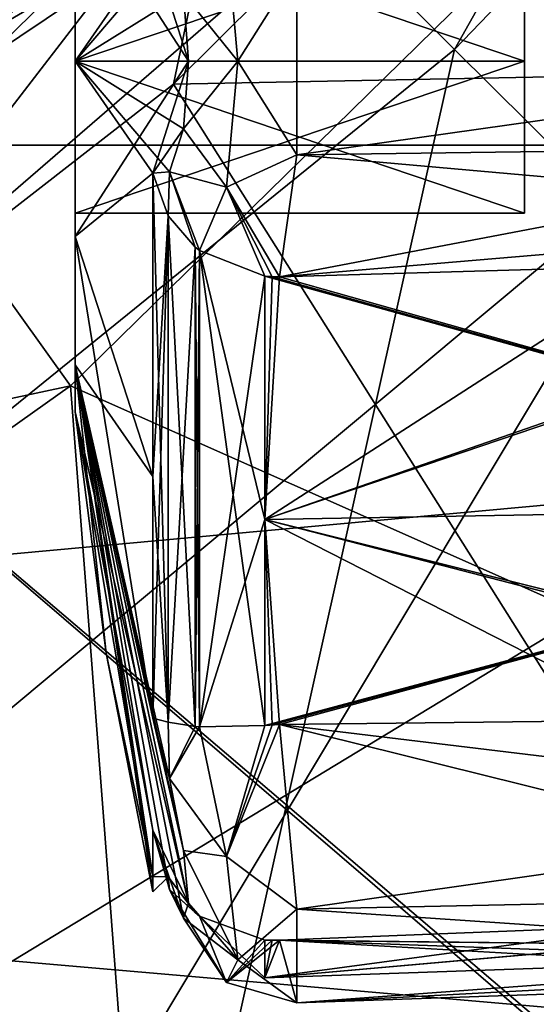
# Model space of a CAD drawing. Extents: x -1.7 to 18.7, y -1.3 to 25.
# Drawn here: x 12.3 to 12.5, y 0.6 to 1.2 of the extents above; entities that cross this region are included whole.
import ezdxf

# ---------------------------------------------------------------- set-up
doc = ezdxf.new("R2010")
doc.units = 0
doc.header["$MEASUREMENT"] = 0
doc.linetypes.add('SOLIDLINE', pattern=[0])
doc.layers.add('BADBOYFS_HEAD', color=251, linetype='SOLIDLINE')

msp = doc.modelspace()

# ---------------------------------------------------------------- linework, layer by layer
at = {"layer": 'BADBOYFS_HEAD', "color": 251, "linetype": 'Continuous'}
for points in [[(12.8704, 1.80226, -13.04303), (12.12129, 1.94099, -13.04545), (12.2425, 1.16917, -13.03198), (12.8704, 1.80226, -13.04303)], [(12.98003, 1.1054, -8.91882), (12.61623, 1.1054, -8.91882), (11.98003, 1.9136, -8.65622), (12.98003, 1.1054, -8.91882)], [(12.98003, 1.9136, -8.65622), (12.98003, 1.1054, -8.91882), (11.98003, 1.9136, -8.65622), (12.98003, 1.9136, -8.65622)], [(12.61623, 1.1054, -8.91882), (11.98003, 1.1054, -8.91882), (11.98003, 1.9136, -8.65622), (12.61623, 1.1054, -8.91882)], [(12.98003, 1.1054, -6.16882), (12.98003, 1.9136, -6.43143), (11.98003, 1.1054, -6.16882), (12.98003, 1.1054, -6.16882)], [(11.98003, 1.1054, -6.16882), (12.98003, 1.9136, -6.43143), (11.98003, 1.9136, -6.43143), (11.98003, 1.1054, -6.16882)], [(12.06191, 1.90832, -13.1699), (12.9482, 1.89362, -13.16964), (12.18189, 1.11535, -13.15606), (12.06191, 1.90832, -13.1699)], [(12.18189, 1.11535, -13.15606), (12.9482, 1.89362, -13.16964), (12.8291, 1.752, -13.16717), (12.18189, 1.11535, -13.15606)], [(11.98003, 1.1054, -8.79382), (12.70314, 1.1054, -8.79382), (12.98003, 1.84013, -8.5551), (11.98003, 1.1054, -8.79382)], [(11.98003, 1.1054, -8.79382), (12.98003, 1.84013, -8.5551), (11.98003, 1.84013, -8.5551), (11.98003, 1.1054, -8.79382)], [(12.98003, 1.84013, -6.53255), (12.98003, 1.1054, -6.29382), (11.98003, 1.84013, -6.53255), (12.98003, 1.84013, -6.53255)], [(11.98003, 1.84013, -6.53255), (12.98003, 1.1054, -6.29382), (11.98003, 1.1054, -6.29382), (11.98003, 1.84013, -6.53255)], [(12.8704, 1.80226, -13.04303), (12.2425, 1.16917, -13.03198), (12.58822, 1.37135, -13.00056), (12.8704, 1.80226, -13.04303)], [(11.68992, 0.74696, -2.06304), (11.8368, 1.76046, -2.04535), (12.36803, 1.28082, -2.05372), (11.68992, 0.74696, -2.06304)], [(12.36861, 1.27916, -1.92873), (11.83677, 1.75828, -1.92037), (11.68995, 0.7448, -1.93806), (12.36861, 1.27916, -1.92873)], [(12.18189, 1.11535, -13.15606), (12.8291, 1.752, -13.16717), (12.95462, 1.6333, -13.09517), (12.18189, 1.11535, -13.15606)], [(12.82074, 1.74239, -1.92064), (12.36861, 1.27916, -1.92873), (12.4907, 1.15724, -2.00068), (12.82074, 1.74239, -1.92064)], [(12.82074, 1.74239, -1.92064), (12.4907, 1.15724, -2.00068), (13.00262, 1.68907, -1.99153), (12.82074, 1.74239, -1.92064)], [(12.4907, 1.15724, -2.00068), (12.91512, 0.73685, -2.58924), (13.00262, 1.68907, -1.99153), (12.4907, 1.15724, -2.00068)], [(12.18189, 1.11535, -13.15606), (12.95462, 1.6333, -13.09517), (12.28262, 0.97496, -13.08384), (12.18189, 1.11535, -13.15606)], [(12.95462, 1.6333, -13.09517), (12.88382, 0.70812, -12.49796), (12.28262, 0.97496, -13.08384), (12.95462, 1.6333, -13.09517)], [(12.33829, 1.13835, -2.09111), (12.83989, 1.63605, -2.0826), (13.21013, 1.15539, -2.67273), (12.33829, 1.13835, -2.09111)], [(12.36803, 1.28082, -2.05372), (12.83989, 1.63605, -2.0826), (12.33829, 1.13835, -2.09111), (12.36803, 1.28082, -2.05372)], [(11.99757, 0.86073, -12.99167), (13.01538, 0.95417, -12.41181), (12.58822, 1.37135, -13.00056), (11.99757, 0.86073, -12.99167)], [(12.2425, 1.16917, -13.03198), (11.99757, 0.86073, -12.99167), (12.58822, 1.37135, -13.00056), (12.2425, 1.16917, -13.03198)], [(12.28503, 1.31544, -7.44882), (12.28503, 1.3409, -7.54382), (12.28503, 1.1509, -7.44882), (12.28503, 1.31544, -7.44882)], [(12.28503, 1.1509, -7.44882), (12.28503, 1.3409, -7.54382), (12.28503, 1.23317, -7.49632), (12.28503, 1.1509, -7.44882)], [(12.28503, 1.24589, -7.37928), (12.28503, 1.31544, -7.44882), (12.28503, 1.0559, -7.37928), (12.28503, 1.24589, -7.37928)], [(12.28503, 1.31544, -7.44882), (12.28503, 1.1509, -7.44882), (12.28503, 1.0559, -7.37928), (12.28503, 1.31544, -7.44882)], [(12.28503, 1.31544, -7.63883), (12.28503, 1.1509, -7.63883), (12.28503, 1.1509, -7.63882), (12.28503, 1.31544, -7.63883)], [(12.28503, 1.23317, -7.59133), (12.28503, 1.31544, -7.63883), (12.28503, 1.1509, -7.63882), (12.28503, 1.23317, -7.59133)], [(12.28503, 1.31544, -7.44882), (12.28503, 1.1509, -7.44882), (12.28503, 1.1509, -7.44882), (12.28503, 1.31544, -7.44882)], [(12.28503, 1.31544, -7.63883), (12.28503, 1.24589, -7.70837), (12.28503, 1.1509, -7.63883), (12.28503, 1.31544, -7.63883)], [(11.68992, 0.74696, -2.06304), (12.36803, 1.28082, -2.05372), (11.78032, 0.70447, -2.09875), (11.68992, 0.74696, -2.06304)], [(12.36803, 1.28082, -2.05372), (12.33829, 1.13835, -2.09111), (11.78032, 0.70447, -2.09875), (12.36803, 1.28082, -2.05372)], [(12.36861, 1.27916, -1.92873), (11.68995, 0.7448, -1.93806), (11.91703, 0.69267, -2.00867), (12.36861, 1.27916, -1.92873)], [(12.36861, 1.27916, -1.92873), (11.91703, 0.69267, -2.00867), (12.4907, 1.15724, -2.00068), (12.36861, 1.27916, -1.92873)], [(12.28503, 1.1509, -7.35383), (12.28503, 1.24589, -7.37928), (12.28503, 1.0559, -7.37928), (12.28503, 1.1509, -7.35383)], [(12.28503, 1.0559, -7.70837), (12.28503, 0.98635, -7.63883), (12.28503, 1.24589, -7.70837), (12.28503, 1.0559, -7.70837)], [(12.28503, 0.98635, -7.63883), (12.28503, 1.1509, -7.63883), (12.28503, 1.24589, -7.70837), (12.28503, 0.98635, -7.63883)], [(12.28503, 1.1509, -7.73382), (12.28503, 1.0559, -7.70837), (12.28503, 1.24589, -7.70837), (12.28503, 1.1509, -7.73382)], [(12.28503, 1.24589, -7.37928), (12.28503, 1.1509, -7.35383), (12.32725, 1.21161, -7.09799), (12.28503, 1.24589, -7.37928)], [(12.28503, 1.1509, -7.73382), (12.28503, 1.24589, -7.70837), (12.34655, 1.1509, -8.07042), (12.28503, 1.1509, -7.73382)], [(12.34655, 1.1509, -8.07042), (12.28503, 1.24589, -7.70837), (12.32725, 1.21161, -7.98966), (12.34655, 1.1509, -8.07042)], [(12.28503, 1.1509, -7.44882), (12.28503, 1.23317, -7.49632), (12.52858, 1.1509, -7.44882), (12.28503, 1.1509, -7.44882)], [(12.52858, 1.1509, -7.44882), (12.28503, 1.23317, -7.49632), (12.52858, 1.23317, -7.49632), (12.52858, 1.1509, -7.44882)], [(12.28503, 1.23317, -7.59133), (12.28503, 1.1509, -7.63882), (12.52858, 1.23317, -7.59132), (12.28503, 1.23317, -7.59133)], [(12.52858, 1.23317, -7.59132), (12.28503, 1.1509, -7.63882), (12.52858, 1.1509, -7.63882), (12.52858, 1.23317, -7.59132)], [(12.52858, 1.1509, -7.44882), (12.52858, 1.23317, -7.49632), (12.52858, 1.06862, -7.49632), (12.52858, 1.1509, -7.44882)], [(12.52858, 1.23317, -7.49632), (12.52858, 1.23317, -7.59132), (12.52858, 1.06862, -7.49632), (12.52858, 1.23317, -7.49632)], [(12.52858, 1.23317, -7.59132), (12.52858, 1.1509, -7.63882), (12.52858, 1.06862, -7.59132), (12.52858, 1.23317, -7.59132)], [(12.52858, 1.23317, -7.59132), (12.52858, 1.06862, -7.59132), (12.52858, 1.06862, -7.49632), (12.52858, 1.23317, -7.59132)], [(12.34373, 1.18759, -8.05867), (12.36708, 1.21909, -8.08056), (12.37315, 1.1509, -8.10581), (12.34373, 1.18759, -8.05867)], [(12.34373, 1.18759, -7.02898), (12.37315, 1.1509, -6.98184), (12.36708, 1.21909, -7.00709), (12.34373, 1.18759, -7.02898)], [(12.36708, 1.21909, -8.08056), (12.40519, 1.2016, -8.10347), (12.37315, 1.1509, -8.10581), (12.36708, 1.21909, -8.08056)], [(12.37315, 1.1509, -6.98184), (12.40519, 1.20161, -6.98418), (12.36708, 1.21909, -7.00709), (12.37315, 1.1509, -6.98184)], [(12.32725, 1.21161, -7.09799), (12.28503, 1.1509, -7.35383), (12.33617, 1.21089, -7.06056), (12.32725, 1.21161, -7.09799)], [(12.33617, 1.21089, -7.06056), (12.28503, 1.1509, -7.35383), (12.34373, 1.18759, -7.02898), (12.33617, 1.21089, -7.06056)], [(12.34373, 1.18759, -8.05867), (12.34655, 1.1509, -8.07042), (12.32725, 1.21161, -7.98966), (12.34373, 1.18759, -8.05867)], [(12.40519, 1.10019, -6.98418), (12.40519, 1.20161, -6.98418), (12.37315, 1.1509, -6.98184), (12.40519, 1.10019, -6.98418)], [(12.40519, 1.2016, -8.10347), (12.40519, 1.10019, -8.10347), (12.37315, 1.1509, -8.10581), (12.40519, 1.2016, -8.10347)], [(12.40519, 1.20161, -6.98418), (12.40519, 1.10019, -6.98418), (12.76441, 1.15089, -6.98557), (12.40519, 1.20161, -6.98418)], [(12.76882, 1.1967, -6.9959), (12.40519, 1.20161, -6.98418), (12.76441, 1.15089, -6.98557), (12.76882, 1.1967, -6.9959)], [(12.40519, 1.10019, -8.10347), (12.40519, 1.2016, -8.10347), (12.76441, 1.1509, -8.10208), (12.40519, 1.10019, -8.10347)], [(12.76441, 1.1509, -8.10208), (12.40519, 1.2016, -8.10347), (12.76882, 1.19669, -8.09175), (12.76441, 1.1509, -8.10208)], [(12.34373, 1.18759, -7.02898), (12.28503, 1.1509, -7.35383), (12.34655, 1.15089, -7.01723), (12.34373, 1.18759, -7.02898)], [(12.34655, 1.1509, -8.07042), (12.34373, 1.18759, -8.05867), (12.37315, 1.1509, -8.10581), (12.34655, 1.1509, -8.07042)], [(12.34373, 1.18759, -7.02898), (12.34655, 1.15089, -7.01723), (12.37315, 1.1509, -6.98184), (12.34373, 1.18759, -7.02898)], [(11.91703, 0.69267, -2.00867), (12.28214, 0.22108, -2.59734), (12.4907, 1.15724, -2.00068), (11.91703, 0.69267, -2.00867)], [(12.28214, 0.22108, -2.59734), (12.91512, 0.73685, -2.58924), (12.4907, 1.15724, -2.00068), (12.28214, 0.22108, -2.59734)], [(12.66026, 0.62812, -2.68097), (12.33829, 1.13835, -2.09111), (13.21013, 1.15539, -2.67273), (12.66026, 0.62812, -2.68097)], [(12.28503, 0.98635, -7.44882), (12.28503, 1.1509, -7.44882), (12.28503, 1.1509, -7.44882), (12.28503, 0.98635, -7.44882)], [(12.28503, 0.98635, -7.44882), (12.28503, 1.1509, -7.44882), (12.28503, 1.06862, -7.49632), (12.28503, 0.98635, -7.44882)], [(12.28503, 0.98635, -7.63883), (12.28503, 0.9609, -7.54382), (12.28503, 1.1509, -7.63882), (12.28503, 0.98635, -7.63883)], [(12.28503, 1.1509, -7.63882), (12.28503, 0.9609, -7.54382), (12.28503, 1.06862, -7.59133), (12.28503, 1.1509, -7.63882)], [(12.28503, 0.98635, -7.44882), (12.28503, 1.0559, -7.37928), (12.28503, 1.1509, -7.44882), (12.28503, 0.98635, -7.44882)], [(12.28503, 0.98635, -7.63883), (12.28503, 1.1509, -7.63882), (12.28503, 1.1509, -7.63883), (12.28503, 0.98635, -7.63883)], [(12.28503, 1.06862, -7.49632), (12.28503, 1.1509, -7.44882), (12.52858, 1.06862, -7.49632), (12.28503, 1.06862, -7.49632)], [(12.28503, 1.1509, -7.44882), (12.52858, 1.1509, -7.44882), (12.52858, 1.06862, -7.49632), (12.28503, 1.1509, -7.44882)], [(12.28503, 1.1509, -7.63882), (12.28503, 1.06862, -7.59133), (12.52858, 1.1509, -7.63882), (12.28503, 1.1509, -7.63882)], [(12.52858, 1.1509, -7.63882), (12.28503, 1.06862, -7.59133), (12.52858, 1.06862, -7.59132), (12.52858, 1.1509, -7.63882)], [(12.28503, 1.1509, -7.35383), (12.28503, 1.0559, -7.37928), (12.34655, 1.15089, -7.01723), (12.28503, 1.1509, -7.35383)], [(12.28503, 1.0559, -7.70837), (12.28503, 1.1509, -7.73382), (12.32725, 1.09018, -7.98966), (12.28503, 1.0559, -7.70837)], [(12.32725, 1.09018, -7.98966), (12.28503, 1.1509, -7.73382), (12.33617, 1.0909, -8.02709), (12.32725, 1.09018, -7.98966)], [(12.33617, 1.0909, -8.02709), (12.28503, 1.1509, -7.73382), (12.34373, 1.1142, -8.05867), (12.33617, 1.0909, -8.02709)], [(12.34373, 1.1142, -8.05867), (12.28503, 1.1509, -7.73382), (12.34655, 1.1509, -8.07042), (12.34373, 1.1142, -8.05867)], [(12.34655, 1.15089, -7.01723), (12.28503, 1.0559, -7.37928), (12.32725, 1.09018, -7.09799), (12.34655, 1.15089, -7.01723)], [(12.34373, 1.1142, -7.02898), (12.34655, 1.15089, -7.01723), (12.32725, 1.09018, -7.09799), (12.34373, 1.1142, -7.02898)], [(12.34373, 1.1142, -8.05867), (12.34655, 1.1509, -8.07042), (12.37315, 1.1509, -8.10581), (12.34373, 1.1142, -8.05867)], [(12.34373, 1.1142, -8.05867), (12.37315, 1.1509, -8.10581), (12.36708, 1.0827, -8.08056), (12.34373, 1.1142, -8.05867)], [(12.34655, 1.15089, -7.01723), (12.34373, 1.1142, -7.02898), (12.37315, 1.1509, -6.98184), (12.34655, 1.15089, -7.01723)], [(12.34373, 1.1142, -7.02898), (12.36708, 1.0827, -7.00709), (12.37315, 1.1509, -6.98184), (12.34373, 1.1142, -7.02898)], [(12.37315, 1.1509, -8.10581), (12.40519, 1.10019, -8.10347), (12.36708, 1.0827, -8.08056), (12.37315, 1.1509, -8.10581)], [(12.36708, 1.0827, -7.00709), (12.40519, 1.10019, -6.98418), (12.37315, 1.1509, -6.98184), (12.36708, 1.0827, -7.00709)], [(12.76882, 1.10509, -8.09175), (12.40519, 1.10019, -8.10347), (12.76441, 1.1509, -8.10208), (12.76882, 1.10509, -8.09175)], [(12.76441, 1.15089, -6.98557), (12.40519, 1.10019, -6.98418), (12.76882, 1.1051, -6.9959), (12.76441, 1.15089, -6.98557)], [(11.78032, 0.70447, -2.09875), (12.33829, 1.13835, -2.09111), (12.66026, 0.62812, -2.68097), (11.78032, 0.70447, -2.09875)], [(11.9009, 0.89371, -13.15219), (12.18189, 1.11535, -13.15606), (12.28262, 0.97496, -13.08384), (11.9009, 0.89371, -13.15219)], [(12.33617, 1.0909, -7.06056), (12.34373, 1.1142, -7.02898), (12.32725, 1.09018, -7.09799), (12.33617, 1.0909, -7.06056)], [(12.33617, 1.0909, -8.02709), (12.34373, 1.1142, -8.05867), (12.36708, 1.0827, -8.08056), (12.33617, 1.0909, -8.02709)], [(12.34373, 1.1142, -7.02898), (12.33617, 1.0909, -7.06056), (12.36708, 1.0827, -7.00709), (12.34373, 1.1142, -7.02898)], [(11.98003, 1.1054, -8.79382), (11.98003, 0.49939, -8.79382), (12.74615, 0.44807, -8.79382), (11.98003, 1.1054, -8.79382)], [(12.70314, 1.1054, -8.79382), (11.98003, 1.1054, -8.79382), (12.74615, 0.44807, -8.79382), (12.70314, 1.1054, -8.79382)], [(11.98003, 1.1054, -6.29382), (12.98003, 1.1054, -6.29382), (11.98003, 0.49939, -6.29382), (11.98003, 1.1054, -6.29382)], [(11.98003, 0.49939, -6.29382), (12.98003, 1.1054, -6.29382), (12.74615, 0.44807, -6.29382), (11.98003, 0.49939, -6.29382)], [(12.64987, 0.53484, -8.91882), (11.98003, 0.04501, -8.91882), (12.61623, 1.1054, -8.91882), (12.64987, 0.53484, -8.91882)], [(12.61623, 1.1054, -8.91882), (11.98003, 0.04501, -8.91882), (11.98003, 0.5752, -8.91882), (12.61623, 1.1054, -8.91882)], [(11.98003, 1.1054, -8.91882), (12.61623, 1.1054, -8.91882), (11.98003, 0.5752, -8.91882), (11.98003, 1.1054, -8.91882)], [(12.98003, 1.1054, -6.16882), (11.98003, 1.1054, -6.16882), (12.64987, 0.53484, -6.16882), (12.98003, 1.1054, -6.16882)], [(11.98003, 1.1054, -6.16882), (11.98003, 0.5752, -6.16882), (12.64987, 0.53484, -6.16882), (11.98003, 1.1054, -6.16882)], [(13.42625, 1.1054, -8.79382), (12.74615, 0.44807, -8.79382), (12.0027, -0.14313, -8.81196), (13.42625, 1.1054, -8.79382)], [(13.42625, 1.1054, -8.79382), (12.0027, -0.14313, -8.81196), (13.45823, 1.07668, -8.81196), (13.42625, 1.1054, -8.79382)], [(13.25243, 1.1054, -6.16882), (12.64987, 0.53484, -6.16882), (12.00315, 0.00878, -6.15069), (13.25243, 1.1054, -6.16882)], [(13.25243, 1.1054, -6.16882), (12.00315, 0.00878, -6.15069), (13.28389, 1.07612, -6.15069), (13.25243, 1.1054, -6.16882)], [(12.40519, 1.10019, -6.98418), (12.39586, 1.03412, -7.06163), (12.76882, 1.1051, -6.9959), (12.40519, 1.10019, -6.98418)], [(12.76882, 1.1051, -6.9959), (12.39586, 1.03412, -7.06163), (12.78165, 1.06673, -7.0267), (12.76882, 1.1051, -6.9959)], [(12.78165, 1.06672, -8.06094), (12.40519, 1.10019, -8.10347), (12.76882, 1.10509, -8.09175), (12.78165, 1.06672, -8.06094)], [(12.40519, 1.10019, -8.10347), (12.39586, 1.03412, -8.02602), (12.36708, 1.0827, -8.08056), (12.40519, 1.10019, -8.10347)], [(12.39586, 1.03412, -7.06163), (12.40519, 1.10019, -6.98418), (12.36708, 1.0827, -7.00709), (12.39586, 1.03412, -7.06163)], [(12.39586, 1.03412, -8.02602), (12.40519, 1.10019, -8.10347), (12.78165, 1.06672, -8.06094), (12.39586, 1.03412, -8.02602)], [(12.32725, 1.09018, -7.09799), (12.28503, 1.0559, -7.37928), (12.32725, 0.92592, -7.15416), (12.32725, 1.09018, -7.09799)], [(12.28503, 1.0559, -7.70837), (12.32725, 1.09018, -7.98966), (12.32725, 0.92592, -7.93349), (12.28503, 1.0559, -7.70837)], [(12.32725, 1.09018, -7.98966), (12.33617, 1.0909, -8.02709), (12.33551, 1.0671, -8.00559), (12.32725, 1.09018, -7.98966)], [(12.33617, 1.0909, -7.06056), (12.32725, 1.09018, -7.09799), (12.33551, 1.0671, -7.08206), (12.33617, 1.0909, -7.06056)], [(12.32725, 0.92592, -7.93349), (12.32725, 1.09018, -7.98966), (12.33551, 1.0671, -8.00559), (12.32725, 0.92592, -7.93349)], [(12.32725, 1.09018, -7.09799), (12.32725, 0.92592, -7.15416), (12.33551, 0.79289, -7.24037), (12.32725, 1.09018, -7.09799)], [(12.32725, 1.09018, -7.09799), (12.33551, 0.79289, -7.24037), (12.33551, 1.0671, -7.08206), (12.32725, 1.09018, -7.09799)], [(12.33551, 1.0671, -8.00559), (12.33617, 1.0909, -8.02709), (12.35012, 1.05016, -8.01799), (12.33551, 1.0671, -8.00559)], [(12.33617, 1.0909, -7.06056), (12.33551, 1.0671, -7.08206), (12.35012, 1.05016, -7.06966), (12.33617, 1.0909, -7.06056)], [(12.33617, 1.0909, -8.02709), (12.36708, 1.0827, -8.08056), (12.3525, 1.04831, -8.0193), (12.33617, 1.0909, -8.02709)], [(12.33617, 1.0909, -8.02709), (12.3525, 1.04831, -8.0193), (12.35012, 1.05016, -8.01799), (12.33617, 1.0909, -8.02709)], [(12.33617, 1.0909, -7.06056), (12.35012, 1.05016, -7.06966), (12.3525, 1.04831, -7.06835), (12.33617, 1.0909, -7.06056)], [(12.33617, 1.0909, -7.06056), (12.3525, 1.04831, -7.06835), (12.36708, 1.0827, -7.00709), (12.33617, 1.0909, -7.06056)], [(12.3525, 1.04831, -8.0193), (12.36708, 1.0827, -8.08056), (12.38781, 1.03449, -8.02639), (12.3525, 1.04831, -8.0193)], [(12.3525, 1.04831, -7.06835), (12.38781, 1.03449, -7.06126), (12.36708, 1.0827, -7.00709), (12.3525, 1.04831, -7.06835)], [(12.36708, 1.0827, -8.08056), (12.39586, 1.03412, -8.02602), (12.39181, 1.03416, -8.02617), (12.36708, 1.0827, -8.08056)], [(12.38781, 1.03449, -8.02639), (12.36708, 1.0827, -8.08056), (12.39181, 1.03416, -8.02617), (12.38781, 1.03449, -8.02639)], [(12.38781, 1.03449, -7.06126), (12.39586, 1.03412, -7.06163), (12.36708, 1.0827, -7.00709), (12.38781, 1.03449, -7.06126)], [(11.98002, -0.10662, -6.29382), (12.74615, 0.44807, -6.29382), (13.45823, 1.07668, -6.27569), (11.98002, -0.10662, -6.29382)], [(11.98002, -0.10662, -6.29382), (13.45823, 1.07668, -6.27569), (12.0027, -0.14313, -6.27569), (11.98002, -0.10662, -6.29382)], [(11.98003, 0.04501, -8.91882), (12.64987, 0.53484, -8.91882), (13.28389, 1.07612, -8.93696), (11.98003, 0.04501, -8.91882)], [(12.00315, 0.00878, -8.93696), (11.98003, 0.04501, -8.91882), (13.28389, 1.07612, -8.93696), (12.00315, 0.00878, -8.93696)], [(13.45823, 1.07668, -6.27569), (13.47088, 1.06533, -6.23225), (12.0027, -0.14313, -6.27569), (13.45823, 1.07668, -6.27569)], [(12.0027, -0.14313, -8.81196), (12.01168, -0.15757, -8.8554), (13.45823, 1.07668, -8.81196), (12.0027, -0.14313, -8.81196)], [(12.00315, 0.00878, -6.15069), (12.01229, -0.00555, -6.10725), (13.28389, 1.07612, -6.15069), (12.00315, 0.00878, -6.15069)], [(13.29634, 1.06454, -8.9804), (12.00315, 0.00878, -8.93696), (13.28389, 1.07612, -8.93696), (13.29634, 1.06454, -8.9804)], [(12.01168, -0.15757, -8.8554), (12.78467, 0.4021, -8.8554), (13.45823, 1.07668, -8.81196), (12.01168, -0.15757, -8.8554)], [(12.01229, -0.00555, -6.10725), (12.68827, 0.48876, -6.10725), (13.28389, 1.07612, -6.15069), (12.01229, -0.00555, -6.10725)], [(12.28503, 0.9609, -7.54382), (12.28503, 0.98635, -7.44882), (12.28503, 1.06862, -7.49632), (12.28503, 0.9609, -7.54382)], [(12.28503, 1.06862, -7.59133), (12.28503, 0.9609, -7.54382), (12.28503, 1.06862, -7.49632), (12.28503, 1.06862, -7.59133)], [(12.28503, 1.06862, -7.59133), (12.28503, 1.06862, -7.49632), (12.52858, 1.06862, -7.59132), (12.28503, 1.06862, -7.59133)], [(12.52858, 1.06862, -7.59132), (12.28503, 1.06862, -7.49632), (12.52858, 1.06862, -7.49632), (12.52858, 1.06862, -7.59132)], [(12.32725, 0.79515, -7.81932), (12.32725, 0.92592, -7.93349), (12.33551, 1.0671, -8.00559), (12.32725, 0.79515, -7.81932)], [(12.32725, 0.79515, -7.81932), (12.33551, 1.0671, -8.00559), (12.33551, 0.79289, -7.84728), (12.32725, 0.79515, -7.81932)], [(12.33551, 1.0671, -8.00559), (12.35012, 1.05016, -8.01799), (12.33551, 0.79289, -7.84728), (12.33551, 1.0671, -8.00559)], [(12.33551, 0.79289, -7.24037), (12.35012, 0.79062, -7.2195), (12.33551, 1.0671, -7.08206), (12.33551, 0.79289, -7.24037)], [(12.33551, 1.0671, -7.08206), (12.35012, 0.79062, -7.2195), (12.35012, 1.05016, -7.06966), (12.33551, 1.0671, -7.08206)], [(12.39586, 1.03412, -7.06163), (12.60091, 1.03999, -7.0676), (12.78165, 1.06673, -7.0267), (12.39586, 1.03412, -7.06163)], [(12.60091, 1.03999, -8.02005), (12.39586, 1.03412, -8.02602), (12.78165, 1.06672, -8.06094), (12.60091, 1.03999, -8.02005)], [(13.47088, 1.06533, -6.23225), (12.78467, 0.4021, -6.23225), (12.0027, -0.14313, -6.27569), (13.47088, 1.06533, -6.23225)], [(13.29634, 1.06454, -8.9804), (12.68827, 0.48876, -8.9804), (12.00315, 0.00878, -8.93696), (13.29634, 1.06454, -8.9804)], [(12.28503, 1.0559, -7.37928), (12.28503, 0.98635, -7.44882), (12.32725, 0.92592, -7.15416), (12.28503, 1.0559, -7.37928)], [(12.28503, 0.98635, -7.63883), (12.28503, 1.0559, -7.70837), (12.32725, 0.79515, -7.81932), (12.28503, 0.98635, -7.63883)], [(12.32725, 0.79515, -7.81932), (12.28503, 1.0559, -7.70837), (12.32725, 0.92592, -7.93349), (12.32725, 0.79515, -7.81932)], [(12.33551, 0.79289, -7.84728), (12.35012, 1.05016, -8.01799), (12.35012, 0.79062, -7.86815), (12.33551, 0.79289, -7.84728)], [(12.35012, 1.05016, -8.01799), (12.3525, 1.04831, -8.0193), (12.35012, 0.79062, -7.86815), (12.35012, 1.05016, -8.01799)], [(12.35012, 0.79062, -7.2195), (12.3525, 0.79041, -7.21725), (12.35012, 1.05016, -7.06966), (12.35012, 0.79062, -7.2195)], [(12.35012, 1.05016, -7.06966), (12.3525, 0.79041, -7.21725), (12.3525, 1.04831, -7.06835), (12.35012, 1.05016, -7.06966)], [(12.35012, 0.79062, -7.86815), (12.3525, 1.04831, -8.0193), (12.3525, 0.79041, -7.8704), (12.35012, 0.79062, -7.86815)], [(12.3525, 1.04831, -8.0193), (12.38781, 1.03449, -8.02639), (12.3525, 0.79041, -7.8704), (12.3525, 1.04831, -8.0193)], [(12.38781, 0.79118, -7.20173), (12.38781, 0.90269, -7.11392), (12.3525, 1.04831, -7.06835), (12.38781, 0.79118, -7.20173)], [(12.3525, 0.79041, -7.21725), (12.38781, 0.79118, -7.20173), (12.3525, 1.04831, -7.06835), (12.3525, 0.79041, -7.21725)], [(12.38781, 0.90269, -7.11392), (12.38781, 1.03449, -7.06126), (12.3525, 1.04831, -7.06835), (12.38781, 0.90269, -7.11392)], [(12.38781, 0.90269, -7.11392), (12.8339, 0.91048, -7.12741), (12.8183, 1.04866, -7.07343), (12.38781, 0.90269, -7.11392)], [(12.80025, 1.04586, -7.0734), (12.38781, 0.90269, -7.11392), (12.8183, 1.04866, -7.07343), (12.80025, 1.04586, -7.0734)], [(12.60091, 1.03999, -7.0676), (12.38781, 0.90269, -7.11392), (12.80025, 1.04586, -7.0734), (12.60091, 1.03999, -7.0676)], [(12.39586, 1.03412, -7.06163), (12.38781, 0.90269, -7.11392), (12.60091, 1.03999, -7.0676), (12.39586, 1.03412, -7.06163)], [(12.39586, 1.03412, -8.02602), (12.60091, 1.03999, -8.02005), (12.8339, 0.91048, -7.96024), (12.39586, 1.03412, -8.02602)], [(12.3525, 0.79041, -7.8704), (12.38781, 1.03449, -8.02639), (12.38781, 0.90269, -7.97373), (12.3525, 0.79041, -7.8704)], [(12.38781, 1.03449, -7.06126), (12.38781, 0.90269, -7.11392), (12.39181, 1.03416, -7.06148), (12.38781, 1.03449, -7.06126)], [(12.38781, 1.03449, -7.06126), (12.39181, 1.03416, -7.06148), (12.39586, 1.03412, -7.06163), (12.38781, 1.03449, -7.06126)], [(12.8339, 0.91048, -7.96024), (12.38781, 1.03449, -8.02639), (12.39181, 1.03416, -8.02617), (12.8339, 0.91048, -7.96024)], [(12.38781, 1.03449, -8.02639), (12.8339, 0.91048, -7.96024), (12.38781, 0.90269, -7.97373), (12.38781, 1.03449, -8.02639)], [(12.39181, 1.03416, -7.06148), (12.38781, 0.90269, -7.11392), (12.39586, 1.03412, -7.06163), (12.39181, 1.03416, -7.06148)], [(12.39586, 1.03412, -8.02602), (12.8339, 0.91048, -7.96024), (12.39181, 1.03416, -8.02617), (12.39586, 1.03412, -8.02602)], [(13.1, 1.01924, -3.28582), (12.84819, 0.77977, -4.28682), (12.35415, 0.37605, -3.28582), (13.1, 1.01924, -3.28582)], [(13.1, 1.01924, -3.28582), (12.35415, 0.37605, -3.28582), (13.07922, 0.9985, -2.79382), (13.1, 1.01924, -3.28582)], [(13.07922, 0.9985, -2.79382), (12.35415, 0.37605, -3.28582), (12.61631, 0.58028, -2.79382), (13.07922, 0.9985, -2.79382)], [(12.28503, 0.98635, -7.44882), (12.28503, 0.9609, -7.54382), (12.34655, 0.69485, -7.28053), (12.28503, 0.98635, -7.44882)], [(12.32725, 0.92592, -7.15416), (12.28503, 0.98635, -7.44882), (12.32725, 0.79515, -7.26833), (12.32725, 0.92592, -7.15416)], [(12.32725, 0.79515, -7.26833), (12.28503, 0.98635, -7.44882), (12.33617, 0.76237, -7.25024), (12.32725, 0.79515, -7.26833)], [(12.33617, 0.76237, -7.25024), (12.28503, 0.98635, -7.44882), (12.34373, 0.72337, -7.25462), (12.33617, 0.76237, -7.25024)], [(12.34373, 0.72337, -7.25462), (12.28503, 0.98635, -7.44882), (12.34655, 0.69485, -7.28053), (12.34373, 0.72337, -7.25462)], [(12.28503, 0.9609, -7.54382), (12.28503, 0.98635, -7.63883), (12.30186, 0.83023, -7.54382), (12.28503, 0.9609, -7.54382)], [(12.28503, 0.98635, -7.63883), (12.32725, 0.70095, -7.54382), (12.30186, 0.83023, -7.54382), (12.28503, 0.98635, -7.63883)], [(12.32725, 0.70095, -7.54382), (12.28503, 0.98635, -7.63883), (12.32725, 0.7094, -7.63062), (12.32725, 0.70095, -7.54382)], [(12.32725, 0.7094, -7.63062), (12.28503, 0.98635, -7.63883), (12.32725, 0.73444, -7.71416), (12.32725, 0.7094, -7.63062)], [(12.32725, 0.73444, -7.71416), (12.28503, 0.98635, -7.63883), (12.33617, 0.70238, -7.7335), (12.32725, 0.73444, -7.71416)], [(12.33617, 0.70238, -7.7335), (12.28503, 0.98635, -7.63883), (12.34373, 0.68668, -7.76947), (12.33617, 0.70238, -7.7335)], [(12.34373, 0.68668, -7.76947), (12.28503, 0.98635, -7.63883), (12.34655, 0.69486, -7.80712), (12.34373, 0.68668, -7.76947)], [(12.34655, 0.69486, -7.80712), (12.28503, 0.98635, -7.63883), (12.34373, 0.72338, -7.83303), (12.34655, 0.69486, -7.80712)], [(12.34373, 0.72338, -7.83303), (12.28503, 0.98635, -7.63883), (12.32725, 0.79515, -7.81932), (12.34373, 0.72338, -7.83303)], [(12.28262, 0.97496, -13.08384), (12.33735, 0.26106, -12.49094), (11.51577, 0.43055, -13.07447), (12.28262, 0.97496, -13.08384)], [(11.9009, 0.89371, -13.15219), (12.28262, 0.97496, -13.08384), (11.51577, 0.43055, -13.07447), (11.9009, 0.89371, -13.15219)], [(12.88382, 0.70812, -12.49796), (12.33735, 0.26106, -12.49094), (12.28262, 0.97496, -13.08384), (12.88382, 0.70812, -12.49796)], [(12.28503, 0.9609, -7.54382), (12.30186, 0.83023, -7.54382), (12.32725, 0.7094, -7.45703), (12.28503, 0.9609, -7.54382)], [(12.34655, 0.69485, -7.28053), (12.28503, 0.9609, -7.54382), (12.32725, 0.73444, -7.37349), (12.34655, 0.69485, -7.28053)], [(12.32725, 0.73444, -7.37349), (12.28503, 0.9609, -7.54382), (12.32725, 0.7094, -7.45703), (12.32725, 0.73444, -7.37349)], [(12.33102, 0.3657, -12.40247), (13.01538, 0.95417, -12.41181), (11.99757, 0.86073, -12.99167), (12.33102, 0.3657, -12.40247)], [(12.32725, 0.92592, -7.15416), (12.32725, 0.79515, -7.26833), (12.33551, 0.79289, -7.24037), (12.32725, 0.92592, -7.15416)], [(12.39181, 0.79154, -7.20155), (12.8339, 0.91048, -7.12741), (12.38781, 0.79118, -7.20173), (12.39181, 0.79154, -7.20155)], [(12.38781, 0.79118, -7.20173), (12.8339, 0.91048, -7.12741), (12.38781, 0.90269, -7.11392), (12.38781, 0.79118, -7.20173)], [(12.8339, 0.91048, -7.96024), (12.8183, 0.79464, -7.86757), (12.38781, 0.90269, -7.97373), (12.8339, 0.91048, -7.96024)], [(12.39586, 0.79169, -7.2016), (12.8339, 0.91048, -7.12741), (12.39181, 0.79154, -7.20155), (12.39586, 0.79169, -7.2016)], [(12.60091, 0.79393, -7.20966), (12.8339, 0.91048, -7.12741), (12.39586, 0.79169, -7.2016), (12.60091, 0.79393, -7.20966)], [(12.38781, 0.79118, -7.88592), (12.3525, 0.79041, -7.8704), (12.38781, 0.90269, -7.97373), (12.38781, 0.79118, -7.88592)], [(12.80026, 0.79602, -7.87), (12.60091, 0.79393, -7.87799), (12.38781, 0.90269, -7.97373), (12.80026, 0.79602, -7.87)], [(12.8183, 0.79464, -7.86757), (12.80026, 0.79602, -7.87), (12.38781, 0.90269, -7.97373), (12.8183, 0.79464, -7.86757)], [(12.60091, 0.79393, -7.87799), (12.39586, 0.79169, -7.88605), (12.38781, 0.90269, -7.97373), (12.60091, 0.79393, -7.87799)], [(12.38781, 0.90269, -7.97373), (12.39586, 0.79169, -7.88605), (12.39181, 0.79154, -7.8861), (12.38781, 0.90269, -7.97373)], [(12.38781, 0.79118, -7.88592), (12.38781, 0.90269, -7.97373), (12.39181, 0.79154, -7.8861), (12.38781, 0.79118, -7.88592)], [(11.34518, 0.43312, -12.98433), (12.33102, 0.3657, -12.40247), (11.99757, 0.86073, -12.99167), (11.34518, 0.43312, -12.98433)], [(12.93153, 0.85624, -9.04382), (12.87289, 0.80217, -9.29182), (12.26656, 0.31242, -9.04382), (12.93153, 0.85624, -9.04382)], [(12.93153, 0.85624, -6.04382), (12.26656, 0.31242, -6.04382), (12.90377, 0.83048, -5.28782), (12.93153, 0.85624, -6.04382)], [(12.26656, 0.31242, -6.04382), (12.93153, 0.85624, -6.04382), (12.95882, 0.827, -6.04382), (12.26656, 0.31242, -6.04382)], [(12.93153, 0.85624, -9.04382), (12.26656, 0.31242, -9.04382), (12.95882, 0.827, -9.04382), (12.93153, 0.85624, -9.04382)], [(12.4354, 0.21598, -3.5422), (12.45175, 0.19548, -4.54285), (13.15328, 0.83362, -3.5422), (12.4354, 0.21598, -3.5422)], [(12.4354, 0.21598, -3.5422), (13.15328, 0.83362, -3.5422), (12.96712, 0.68371, -2.76064), (12.4354, 0.21598, -3.5422)], [(12.45175, 0.19548, -4.54285), (13.17251, 0.81578, -4.54285), (13.15328, 0.83362, -3.5422), (12.45175, 0.19548, -4.54285)], [(12.90377, 0.83048, -5.28782), (12.26656, 0.31242, -6.04382), (12.22018, 0.27962, -5.28782), (12.90377, 0.83048, -5.28782)], [(12.90377, 0.83048, -5.28782), (12.22018, 0.27962, -5.28782), (12.84819, 0.77977, -4.28682), (12.90377, 0.83048, -5.28782)], [(12.26656, 0.31242, -6.04382), (12.95882, 0.827, -6.04382), (12.2898, 0.27986, -6.04382), (12.26656, 0.31242, -6.04382)], [(12.26656, 0.31242, -9.04382), (12.2898, 0.27986, -9.04382), (12.95882, 0.827, -9.04382), (12.26656, 0.31242, -9.04382)], [(12.2898, 0.27986, -6.04382), (12.95882, 0.827, -6.04382), (12.7946, 0.67877, -5.28782), (12.2898, 0.27986, -6.04382)], [(12.95882, 0.827, -9.04382), (12.2898, 0.27986, -9.04382), (12.82507, 0.70552, -9.29182), (12.95882, 0.827, -9.04382)], [(12.30186, 0.83023, -7.54382), (12.32725, 0.70095, -7.54382), (12.32725, 0.7094, -7.45703), (12.30186, 0.83023, -7.54382)], [(13.15619, 0.83092, -11.39407), (12.43788, 0.21288, -11.39407), (12.91119, 0.63261, -12.32623), (13.15619, 0.83092, -11.39407)], [(12.43788, 0.21288, -11.39407), (13.15619, 0.83092, -11.39407), (12.45422, 0.19238, -10.39341), (12.43788, 0.21288, -11.39407)], [(13.15619, 0.83092, -11.39407), (13.17542, 0.81308, -10.39341), (12.45422, 0.19238, -10.39341), (13.15619, 0.83092, -11.39407)], [(12.93198, 0.82187, -12.32446), (12.24134, 0.25431, -12.31562), (12.68713, 0.60126, -12.29382), (12.93198, 0.82187, -12.32446)], [(12.45175, 0.19548, -4.54285), (12.4681, 0.17499, -5.54351), (13.17251, 0.81578, -4.54285), (12.45175, 0.19548, -4.54285)], [(13.17542, 0.81308, -10.39341), (12.47057, 0.17188, -9.39276), (12.45422, 0.19238, -10.39341), (13.17542, 0.81308, -10.39341)], [(12.4681, 0.17499, -5.54351), (13.19174, 0.79795, -5.54351), (13.17251, 0.81578, -4.54285), (12.4681, 0.17499, -5.54351)], [(13.19465, 0.79525, -9.39276), (12.47057, 0.17188, -9.39276), (13.17542, 0.81308, -10.39341), (13.19465, 0.79525, -9.39276)], [(12.87289, 0.80217, -9.29182), (12.79858, 0.7355, -10.29282), (12.16856, 0.2438, -9.29182), (12.87289, 0.80217, -9.29182)], [(12.87289, 0.80217, -9.29182), (12.16856, 0.2438, -9.29182), (12.26656, 0.31242, -9.04382), (12.87289, 0.80217, -9.29182)], [(12.33617, 0.76237, -7.83741), (12.34373, 0.72338, -7.83303), (12.32725, 0.79515, -7.81932), (12.33617, 0.76237, -7.83741)], [(12.33617, 0.76237, -7.83741), (12.32725, 0.79515, -7.81932), (12.33551, 0.79289, -7.84728), (12.33617, 0.76237, -7.83741)], [(12.32725, 0.79515, -7.26833), (12.33617, 0.76237, -7.25024), (12.33551, 0.79289, -7.24037), (12.32725, 0.79515, -7.26833)], [(13.19174, 0.79795, -5.54351), (12.4681, 0.17499, -5.54351), (12.78467, 0.4021, -6.23225), (13.19174, 0.79795, -5.54351)], [(13.19465, 0.79525, -9.39276), (12.78467, 0.4021, -8.8554), (12.47057, 0.17188, -9.39276), (13.19465, 0.79525, -9.39276)], [(12.33617, 0.76237, -7.83741), (12.33551, 0.79289, -7.84728), (12.35012, 0.79062, -7.86815), (12.33617, 0.76237, -7.83741)], [(12.33551, 0.79289, -7.24037), (12.33617, 0.76237, -7.25024), (12.35012, 0.79062, -7.2195), (12.33551, 0.79289, -7.24037)], [(12.33617, 0.76237, -7.83741), (12.35012, 0.79062, -7.86815), (12.3525, 0.79041, -7.8704), (12.33617, 0.76237, -7.83741)], [(12.33617, 0.76237, -7.25024), (12.3525, 0.79041, -7.21725), (12.35012, 0.79062, -7.2195), (12.33617, 0.76237, -7.25024)], [(12.33617, 0.76237, -7.83741), (12.3525, 0.79041, -7.8704), (12.36708, 0.72017, -7.87125), (12.33617, 0.76237, -7.83741)], [(12.33617, 0.76237, -7.25024), (12.36708, 0.72017, -7.2164), (12.3525, 0.79041, -7.21725), (12.33617, 0.76237, -7.25024)], [(12.3525, 0.79041, -7.8704), (12.38781, 0.79118, -7.88592), (12.36708, 0.72017, -7.87125), (12.3525, 0.79041, -7.8704)], [(12.36708, 0.72017, -7.2164), (12.38781, 0.79118, -7.20173), (12.3525, 0.79041, -7.21725), (12.36708, 0.72017, -7.2164)], [(12.39586, 0.79169, -7.88605), (12.40519, 0.69158, -7.86756), (12.36708, 0.72017, -7.87125), (12.39586, 0.79169, -7.88605)], [(12.38781, 0.79118, -7.88592), (12.39586, 0.79169, -7.88605), (12.36708, 0.72017, -7.87125), (12.38781, 0.79118, -7.88592)], [(12.39586, 0.79169, -7.2016), (12.39181, 0.79154, -7.20155), (12.36708, 0.72017, -7.2164), (12.39586, 0.79169, -7.2016)], [(12.40519, 0.69158, -7.22009), (12.39586, 0.79169, -7.2016), (12.36708, 0.72017, -7.2164), (12.40519, 0.69158, -7.22009)], [(12.39181, 0.79154, -7.20155), (12.38781, 0.79118, -7.20173), (12.36708, 0.72017, -7.2164), (12.39181, 0.79154, -7.20155)], [(12.39586, 0.79169, -7.88605), (12.38781, 0.79118, -7.88592), (12.39181, 0.79154, -7.8861), (12.39586, 0.79169, -7.88605)], [(12.39586, 0.79169, -7.88605), (12.60091, 0.79393, -7.87799), (12.78165, 0.74514, -7.87528), (12.39586, 0.79169, -7.88605)], [(12.60091, 0.79393, -7.20966), (12.39586, 0.79169, -7.2016), (12.78165, 0.74514, -7.21237), (12.60091, 0.79393, -7.20966)], [(12.40519, 0.69158, -7.86756), (12.39586, 0.79169, -7.88605), (12.76882, 0.69927, -7.85745), (12.40519, 0.69158, -7.86756)], [(12.76882, 0.69927, -7.85745), (12.39586, 0.79169, -7.88605), (12.78165, 0.74514, -7.87528), (12.76882, 0.69927, -7.85745)], [(12.39586, 0.79169, -7.2016), (12.40519, 0.69158, -7.22009), (12.78165, 0.74514, -7.21237), (12.39586, 0.79169, -7.2016)], [(12.84819, 0.77977, -4.28682), (12.22018, 0.27962, -5.28782), (12.12722, 0.21564, -4.28682), (12.84819, 0.77977, -4.28682)], [(12.84819, 0.77977, -4.28682), (12.12722, 0.21564, -4.28682), (12.35415, 0.37605, -3.28582), (12.84819, 0.77977, -4.28682)], [(12.34373, 0.72338, -7.83303), (12.33617, 0.76237, -7.83741), (12.36708, 0.72017, -7.87125), (12.34373, 0.72338, -7.83303)], [(12.33617, 0.76237, -7.25024), (12.34373, 0.72337, -7.25462), (12.36708, 0.72017, -7.2164), (12.33617, 0.76237, -7.25024)], [(12.78165, 0.74514, -7.21237), (12.40519, 0.69158, -7.22009), (12.76882, 0.69928, -7.2302), (12.78165, 0.74514, -7.21237)], [(12.3268, 0.1618, -2.76862), (12.91512, 0.73685, -2.58924), (12.28214, 0.22108, -2.59734), (12.3268, 0.1618, -2.76862)], [(12.3268, 0.1618, -2.76862), (12.96712, 0.68371, -2.76064), (12.91512, 0.73685, -2.58924), (12.3268, 0.1618, -2.76862)], [(12.79858, 0.7355, -10.29282), (12.68728, 0.63936, -11.29382), (12.04415, 0.16044, -10.29282), (12.79858, 0.7355, -10.29282)], [(12.79858, 0.7355, -10.29282), (12.04415, 0.16044, -10.29282), (12.16856, 0.2438, -9.29182), (12.79858, 0.7355, -10.29282)], [(12.85886, 0.73559, -4.28682), (12.76441, 0.65258, -3.28582), (12.12264, 0.16437, -4.28682), (12.85886, 0.73559, -4.28682)], [(12.85886, 0.73559, -4.28682), (12.12264, 0.16437, -4.28682), (12.7946, 0.67877, -5.28782), (12.85886, 0.73559, -4.28682)], [(12.34373, 0.68668, -7.31818), (12.34655, 0.69485, -7.28053), (12.32725, 0.73444, -7.37349), (12.34373, 0.68668, -7.31818)], [(12.33617, 0.70238, -7.35415), (12.34373, 0.68668, -7.31818), (12.32725, 0.73444, -7.37349), (12.33617, 0.70238, -7.35415)], [(12.32725, 0.73444, -7.71416), (12.33617, 0.70238, -7.7335), (12.33551, 0.70909, -7.70214), (12.32725, 0.73444, -7.71416)], [(12.32725, 0.73444, -7.37349), (12.32725, 0.7094, -7.45703), (12.33551, 0.70909, -7.70214), (12.32725, 0.73444, -7.37349)], [(12.32725, 0.73444, -7.37349), (12.33551, 0.70909, -7.70214), (12.33551, 0.70909, -7.38551), (12.32725, 0.73444, -7.37349)], [(12.32725, 0.7094, -7.63062), (12.32725, 0.73444, -7.71416), (12.33551, 0.70909, -7.70214), (12.32725, 0.7094, -7.63062)], [(12.33617, 0.70238, -7.35415), (12.32725, 0.73444, -7.37349), (12.33551, 0.70909, -7.38551), (12.33617, 0.70238, -7.35415)], [(12.34655, 0.69486, -7.80712), (12.34373, 0.72338, -7.83303), (12.37315, 0.6642, -7.82482), (12.34655, 0.69486, -7.80712)], [(12.34373, 0.72338, -7.83303), (12.36708, 0.72017, -7.87125), (12.37315, 0.6642, -7.82482), (12.34373, 0.72338, -7.83303)], [(12.34373, 0.72337, -7.25462), (12.34655, 0.69485, -7.28053), (12.37315, 0.6642, -7.26283), (12.34373, 0.72337, -7.25462)], [(12.34373, 0.72337, -7.25462), (12.37315, 0.6642, -7.26283), (12.36708, 0.72017, -7.2164), (12.34373, 0.72337, -7.25462)], [(12.36708, 0.72017, -7.87125), (12.40519, 0.69158, -7.86756), (12.37315, 0.6642, -7.82482), (12.36708, 0.72017, -7.87125)], [(12.37315, 0.6642, -7.26283), (12.40519, 0.69158, -7.22009), (12.36708, 0.72017, -7.2164), (12.37315, 0.6642, -7.26283)], [(12.32725, 0.7094, -7.45703), (12.32725, 0.70095, -7.54382), (12.33551, 0.70909, -7.70214), (12.32725, 0.7094, -7.45703)], [(12.32725, 0.70095, -7.54382), (12.32725, 0.7094, -7.63062), (12.33551, 0.70909, -7.70214), (12.32725, 0.70095, -7.54382)], [(12.0524, 0.16925, -2.68835), (11.78032, 0.70447, -2.09875), (12.66026, 0.62812, -2.68097), (12.0524, 0.16925, -2.68835)], [(12.82507, 0.70552, -9.29182), (12.2898, 0.27986, -9.04382), (12.06604, 0.12696, -9.29182), (12.82507, 0.70552, -9.29182)], [(12.82507, 0.70552, -9.29182), (12.06604, 0.12696, -9.29182), (12.82507, 0.70552, -10.29282), (12.82507, 0.70552, -9.29182)], [(12.06604, 0.12696, -9.29182), (12.06604, 0.12696, -10.29282), (12.82507, 0.70552, -10.29282), (12.06604, 0.12696, -9.29182)], [(12.06604, 0.12696, -10.29282), (12.62223, 0.53346, -11.29382), (12.82507, 0.70552, -10.29282), (12.06604, 0.12696, -10.29282)], [(12.33551, 0.70909, -7.70214), (12.33617, 0.70238, -7.7335), (12.35012, 0.68989, -7.69367), (12.33551, 0.70909, -7.70214)], [(12.33551, 0.70909, -7.70214), (12.35012, 0.68989, -7.69367), (12.33551, 0.70909, -7.38551), (12.33551, 0.70909, -7.70214)], [(12.33551, 0.70909, -7.38551), (12.35012, 0.68989, -7.69367), (12.35012, 0.68989, -7.39398), (12.33551, 0.70909, -7.38551)], [(12.33617, 0.70238, -7.35415), (12.33551, 0.70909, -7.38551), (12.35012, 0.68989, -7.39398), (12.33617, 0.70238, -7.35415)], [(12.91119, 0.63261, -12.32623), (12.33735, 0.26106, -12.49094), (12.88382, 0.70812, -12.49796), (12.91119, 0.63261, -12.32623)], [(12.91707, 0.70291, -9.38559), (12.65503, 0.48036, -9.54382), (12.1485, 0.09655, -9.38559), (12.91707, 0.70291, -9.38559)], [(12.91707, 0.70291, -9.38559), (12.1485, 0.09655, -9.38559), (12.68827, 0.48876, -8.9804), (12.91707, 0.70291, -9.38559)], [(12.33617, 0.70238, -7.7335), (12.34373, 0.68668, -7.76947), (12.36708, 0.65198, -7.75313), (12.33617, 0.70238, -7.7335)], [(12.33617, 0.70238, -7.7335), (12.36708, 0.65198, -7.75313), (12.3525, 0.68783, -7.69273), (12.33617, 0.70238, -7.7335)], [(12.33617, 0.70238, -7.7335), (12.3525, 0.68783, -7.69273), (12.35012, 0.68989, -7.69367), (12.33617, 0.70238, -7.7335)], [(12.34373, 0.68668, -7.31818), (12.33617, 0.70238, -7.35415), (12.36708, 0.65198, -7.33452), (12.34373, 0.68668, -7.31818)], [(12.33617, 0.70238, -7.35415), (12.35012, 0.68989, -7.39398), (12.3525, 0.68783, -7.39492), (12.33617, 0.70238, -7.35415)], [(12.33617, 0.70238, -7.35415), (12.3525, 0.68783, -7.39492), (12.36708, 0.65198, -7.33452), (12.33617, 0.70238, -7.35415)], [(12.76882, 0.69928, -7.2302), (12.40519, 0.69158, -7.22009), (12.76441, 0.66743, -7.2647), (12.76882, 0.69928, -7.2302)], [(12.76441, 0.66743, -7.82296), (12.40519, 0.69158, -7.86756), (12.76882, 0.69927, -7.85745), (12.76441, 0.66743, -7.82296)], [(12.34373, 0.68668, -7.76947), (12.34655, 0.69486, -7.80712), (12.37315, 0.6642, -7.82482), (12.34373, 0.68668, -7.76947)], [(12.34655, 0.69485, -7.28053), (12.34373, 0.68668, -7.31818), (12.37315, 0.6642, -7.26283), (12.34655, 0.69485, -7.28053)], [(11.59008, -0.21223, -2.60414), (12.28214, 0.22108, -2.59734), (11.91703, 0.69267, -2.00867), (11.59008, -0.21223, -2.60414)], [(12.35012, 0.68989, -7.69367), (12.3525, 0.68783, -7.69273), (12.35012, 0.68989, -7.39398), (12.35012, 0.68989, -7.69367)], [(12.35012, 0.68989, -7.39398), (12.3525, 0.68783, -7.69273), (12.3525, 0.68783, -7.39492), (12.35012, 0.68989, -7.39398)], [(12.40519, 0.69158, -7.86756), (12.40519, 0.64087, -7.77973), (12.37315, 0.6642, -7.82482), (12.40519, 0.69158, -7.86756)], [(12.40519, 0.64087, -7.30791), (12.40519, 0.69158, -7.22009), (12.37315, 0.6642, -7.26283), (12.40519, 0.64087, -7.30791)], [(12.8183, 0.6924, -7.39717), (12.80026, 0.69098, -7.39958), (12.38781, 0.65449, -7.54382), (12.8183, 0.6924, -7.39717)], [(12.8339, 0.67006, -7.54382), (12.8183, 0.6924, -7.39717), (12.38781, 0.65449, -7.54382), (12.8339, 0.67006, -7.54382)], [(12.80026, 0.69098, -7.39958), (12.60091, 0.68302, -7.40176), (12.38781, 0.65449, -7.54382), (12.80026, 0.69098, -7.39958)], [(12.40519, 0.64087, -7.77973), (12.40519, 0.69158, -7.86756), (12.76441, 0.66743, -7.82296), (12.40519, 0.64087, -7.77973)], [(12.40519, 0.69158, -7.22009), (12.40519, 0.64087, -7.30791), (12.76441, 0.66743, -7.2647), (12.40519, 0.69158, -7.22009)], [(12.3268, 0.1618, -2.76862), (12.4354, 0.21598, -3.5422), (12.96712, 0.68371, -2.76064), (12.3268, 0.1618, -2.76862)], [(12.34373, 0.68668, -7.76947), (12.37315, 0.6642, -7.82482), (12.36708, 0.65198, -7.75313), (12.34373, 0.68668, -7.76947)], [(12.34373, 0.68668, -7.31818), (12.36708, 0.65198, -7.33452), (12.37315, 0.6642, -7.26283), (12.34373, 0.68668, -7.31818)], [(12.3525, 0.68783, -7.69273), (12.36708, 0.65198, -7.75313), (12.38781, 0.67478, -7.6843), (12.3525, 0.68783, -7.69273)], [(12.3525, 0.68783, -7.69273), (12.38781, 0.67478, -7.6843), (12.3525, 0.68783, -7.39492), (12.3525, 0.68783, -7.69273)], [(12.3525, 0.68783, -7.39492), (12.38781, 0.67478, -7.6843), (12.38781, 0.65449, -7.54382), (12.3525, 0.68783, -7.39492)], [(12.38781, 0.67478, -7.40335), (12.3525, 0.68783, -7.39492), (12.38781, 0.65449, -7.54382), (12.38781, 0.67478, -7.40335)], [(12.3525, 0.68783, -7.39492), (12.38781, 0.67478, -7.40335), (12.36708, 0.65198, -7.33452), (12.3525, 0.68783, -7.39492)], [(12.60091, 0.68302, -7.40176), (12.39586, 0.67492, -7.40386), (12.38781, 0.65449, -7.54382), (12.60091, 0.68302, -7.40176)], [(12.60091, 0.68302, -7.68589), (12.39586, 0.67492, -7.68379), (12.78166, 0.66097, -7.72949), (12.60091, 0.68302, -7.68589)], [(12.39586, 0.67492, -7.40386), (12.60091, 0.68302, -7.40176), (12.78165, 0.66097, -7.35816), (12.39586, 0.67492, -7.40386)], [(12.39586, 0.67492, -7.68379), (12.60091, 0.68302, -7.68589), (12.8339, 0.67006, -7.54382), (12.39586, 0.67492, -7.68379)], [(12.12264, 0.16437, -4.28682), (12.01498, 0.09392, -5.28782), (12.7946, 0.67877, -5.28782), (12.12264, 0.16437, -4.28682)], [(12.01498, 0.09392, -5.28782), (12.2898, 0.27986, -6.04382), (12.7946, 0.67877, -5.28782), (12.01498, 0.09392, -5.28782)], [(12.40519, 0.64087, -7.77973), (12.39586, 0.67492, -7.68379), (12.36708, 0.65198, -7.75313), (12.40519, 0.64087, -7.77973)], [(12.36708, 0.65198, -7.75313), (12.39586, 0.67492, -7.68379), (12.39181, 0.6748, -7.6839), (12.36708, 0.65198, -7.75313)], [(12.39586, 0.67492, -7.40386), (12.40519, 0.64087, -7.30791), (12.36708, 0.65198, -7.33452), (12.39586, 0.67492, -7.40386)], [(12.38781, 0.67478, -7.40335), (12.39586, 0.67492, -7.40386), (12.36708, 0.65198, -7.33452), (12.38781, 0.67478, -7.40335)], [(12.38781, 0.67478, -7.6843), (12.36708, 0.65198, -7.75313), (12.39181, 0.6748, -7.6839), (12.38781, 0.67478, -7.6843)], [(12.39586, 0.67492, -7.40386), (12.38781, 0.67478, -7.40335), (12.39181, 0.6748, -7.40375), (12.39586, 0.67492, -7.40386)], [(12.38781, 0.65449, -7.54382), (12.39586, 0.67492, -7.40386), (12.39181, 0.6748, -7.40375), (12.38781, 0.65449, -7.54382)], [(12.8339, 0.67006, -7.54382), (12.38781, 0.67478, -7.6843), (12.39181, 0.6748, -7.6839), (12.8339, 0.67006, -7.54382)], [(12.38781, 0.67478, -7.40335), (12.38781, 0.65449, -7.54382), (12.39181, 0.6748, -7.40375), (12.38781, 0.67478, -7.40335)], [(12.38781, 0.67478, -7.6843), (12.8339, 0.67006, -7.54382), (12.38781, 0.65449, -7.54382), (12.38781, 0.67478, -7.6843)], [(12.39586, 0.67492, -7.68379), (12.8339, 0.67006, -7.54382), (12.39181, 0.6748, -7.6839), (12.39586, 0.67492, -7.68379)], [(12.39586, 0.67492, -7.68379), (12.40519, 0.64087, -7.77973), (12.78166, 0.66097, -7.72949), (12.39586, 0.67492, -7.68379)], [(12.40519, 0.64087, -7.30791), (12.39586, 0.67492, -7.40386), (12.76882, 0.65348, -7.30952), (12.40519, 0.64087, -7.30791)], [(12.76882, 0.65348, -7.30952), (12.39586, 0.67492, -7.40386), (12.78165, 0.66097, -7.35816), (12.76882, 0.65348, -7.30952)], [(12.76882, 0.65348, -7.77812), (12.40519, 0.64087, -7.77973), (12.76441, 0.66743, -7.82296), (12.76882, 0.65348, -7.77812)], [(12.76441, 0.66743, -7.2647), (12.40519, 0.64087, -7.30791), (12.76882, 0.65348, -7.30952), (12.76441, 0.66743, -7.2647)], [(12.37315, 0.6642, -7.82482), (12.40519, 0.64087, -7.77973), (12.36708, 0.65198, -7.75313), (12.37315, 0.6642, -7.82482)], [(12.36708, 0.65198, -7.33452), (12.40519, 0.64087, -7.30791), (12.37315, 0.6642, -7.26283), (12.36708, 0.65198, -7.33452)], [(12.78166, 0.66097, -7.72949), (12.40519, 0.64087, -7.77973), (12.76882, 0.65348, -7.77812), (12.78166, 0.66097, -7.72949)], [(12.24352, 0.24713, -3.04382), (12.06634, 0.12716, -3.28582), (12.76441, 0.65258, -3.28582), (12.24352, 0.24713, -3.04382)], [(12.76441, 0.65258, -3.28582), (12.06634, 0.12716, -3.28582), (12.12264, 0.16437, -4.28682), (12.76441, 0.65258, -3.28582)], [(12.45234, 0.3997, -3.04382), (12.24352, 0.24713, -3.04382), (12.76441, 0.65258, -3.28582), (12.45234, 0.3997, -3.04382)], [(12.65503, 0.56034, -3.04382), (12.45234, 0.3997, -3.04382), (12.76441, 0.65258, -3.28582), (12.65503, 0.56034, -3.04382)]]:
    msp.add_3dface(points, dxfattribs=at)
at = {"layer": 'BADBOYFS_HEAD', "color": 51, "linetype": 'Continuous'}
for points in [[(12.93198, 0.82187, -12.32446), (13.01538, 0.95417, -12.41181), (12.33102, 0.3657, -12.40247), (12.93198, 0.82187, -12.32446)], [(12.24134, 0.25431, -12.31562), (12.93198, 0.82187, -12.32446), (12.33102, 0.3657, -12.40247), (12.24134, 0.25431, -12.31562)]]:
    msp.add_3dface(points, dxfattribs=at)

doc.saveas('drawing.dxf')
